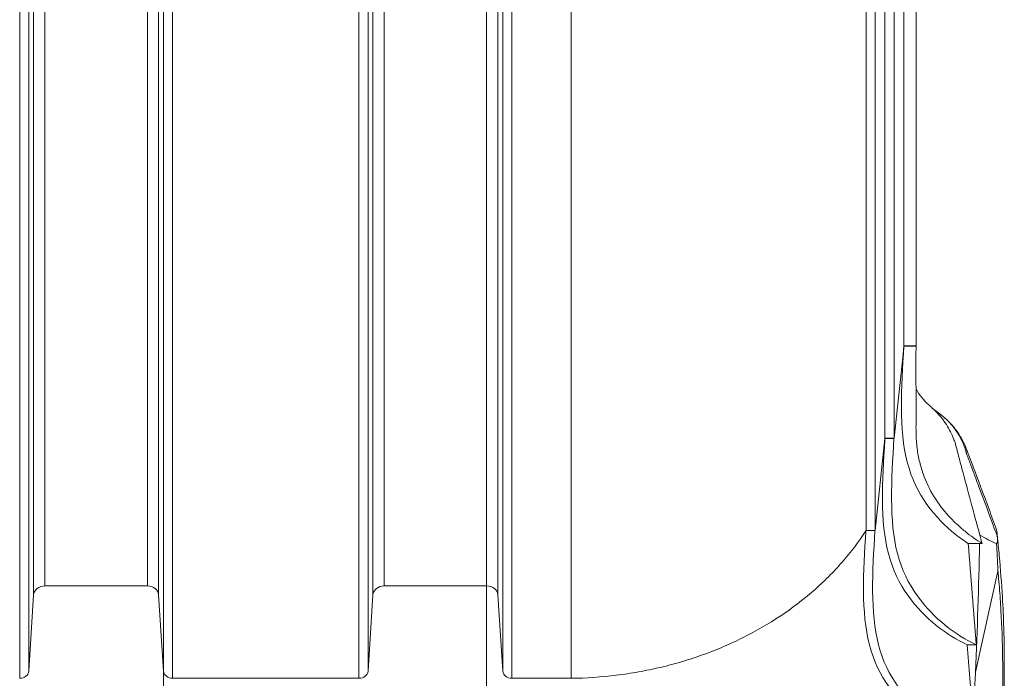
# Model space of a CAD drawing. Units: inches. Extents: x 16384 to 40817, y -7062 to 6547.
# Drawn here: x 21211 to 21647, y 2160 to 2451 of the extents above; entities that cross this region are included whole.
import ezdxf

# ---------------------------------------------------------------- set-up
doc = ezdxf.new("R2010")
doc.units = ezdxf.units.IN
doc.header["$MEASUREMENT"] = 0

msp = doc.modelspace()

# ---------------------------------------------------------------- linework, layer by layer
at = {"color": 0, "linetype": 'Continuous', "lineweight": 0, "extrusion": (0, 1, -2.22045e-16)}
for p, q in [((21211.29, 2848.55), (21211.29, 2160.16)), ((21215.28, 2163.27), (21215.28, 2850.87)), ((21217.45, 2850.87), (21217.45, 2197.08)), ((21222.45, 2200.96), (21222.45, 2850.87)), ((21267.72, 2850.87), (21267.72, 2200.96)), ((21272.71, 2197.08), (21272.71, 2850.87)), ((21274.88, 2850.87), (21274.88, 2163.27)), ((21278.88, 2160.16), (21278.88, 2848.55)), ((21361.29, 2848.55), (21361.29, 2160.16)), ((21365.28, 2163.27), (21365.28, 2850.87)), ((21367.45, 2850.87), (21367.45, 2197.08)), ((21372.45, 2200.96), (21372.45, 2850.87)), ((21417.72, 2850.87), (21417.72, 2200.96)), ((21422.71, 2197.08), (21422.71, 2850.87)), ((21424.88, 2850.87), (21424.88, 2163.27)), ((21428.88, 2160.16), (21428.88, 2848.55)), ((21455.08, 2848.55), (21455.08, 2160.16)), ((21585.43, 2850.87), (21585.43, 2225.45)), ((21589.44, 2850.87), (21589.44, 2225.45)), ((21593.82, 2850.87), (21593.82, 2266.25)), ((21597.83, 2850.87), (21597.83, 2266.25)), ((21602.21, 2850.87), (21602.21, 2307.05)), ((21607.58, 2850.87), (21607.58, 2307.05)), ((21601.8, 2303.29), (21602.21, 2307.05)), ((21602.21, 2307.05), (21607.58, 2307.05)), ((21607.58, 2307.05), (21607.56, 2306.98)), ((21607.58, 2307.05), (21607.58, 2307.05)), ((21597.83, 2266.25), (21601.8, 2303.29)), ((21602.2, 2306.98), (21601.8, 2303.29)), ((21607.56, 2306.98), (21602.2, 2306.98)), ((21589.44, 2225.45), (21593.81, 2266.21)), ((21593.81, 2266.21), (21593.82, 2266.25)), ((21597.8, 2266.21), (21593.81, 2266.21)), ((21593.82, 2266.25), (21597.8, 2266.25)), ((21597.8, 2266.25), (21597.8, 2266.21)), ((21597.8, 2266.25), (21597.83, 2266.25)), ((21585.43, 2225.45), (21589.44, 2225.45)), ((21630.63, 2219.69), (21635.66, 2219.69)), ((21636.79, 2219.69), (21635.66, 2219.69)), ((21643.76, 2207.58), (21633.82, 2162.85)), ((21222.45, 2200.96), (21267.72, 2200.96)), ((21372.45, 2200.96), (21417.72, 2200.96)), ((21215.28, 2163.27), (21217.45, 2197.08)), ((21272.71, 2197.08), (21274.88, 2163.27)), ((21365.28, 2163.27), (21367.45, 2197.08)), ((21422.71, 2197.08), (21424.88, 2163.27)), ((21634.2, 2174.94), (21630.19, 2174.94)), ((21278.88, 2160.16), (21320.08, 2160.16)), ((21320.08, 2160.16), (21361.29, 2160.16)), ((21428.88, 2160.16), (21454.98, 2160.16)), ((21454.98, 2160.16), (21455.08, 2160.16))]:
    msp.add_line(p, q, dxfattribs=at)
at = {"color": 0, "linetype": 'Continuous', "lineweight": 0}
msp.add_arc((19705.45, 2249), 1930.3, 357.16577, 357.44208, dxfattribs=at)
for centre, major_axis, ratio, start_param, end_param in [((21797.82, 2644.17), (-162.81, -424.54), 0.232097, -0.569629, -0.564978), ((23389.7, 2370.26), (-1781.45, -92.61), 0.536907, -0.030622, -0.029435), ((21222.45, 2196.87), (-5, 0), 0.819152, -1.570796, -0.05256), ((21267.72, 2196.87), (5, 0), 0.819152, 0.05256, 1.570796), ((21372.45, 2196.87), (-5, 0), 0.819152, -1.570796, -0.05256), ((21417.72, 2196.87), (5, 0), 0.819152, 0.05256, 1.570796), ((21211.29, 2163.44), (4, 0), 0.819152, -1.570796, -0.05256), ((21278.88, 2163.44), (-4, 0), 0.819152, 0.05256, 1.570796), ((21361.29, 2163.44), (4, 0), 0.819152, -1.570796, -0.05256), ((21428.88, 2163.44), (-4, 0), 0.819152, 0.05256, 1.570796)]:
    msp.add_ellipse(centre, major_axis=major_axis, ratio=ratio, start_param=start_param, end_param=end_param, dxfattribs=at)
for points, knots in [([(21602.2, 2306.98), (21602.2, 2306.98), (21602.2, 2306.98), (21602.2, 2306.97), (21601.07, 2288.49), (21598.82, 2251.51), (21617.93, 2228.74), (21628.72, 2220.93), (21630.63, 2219.69)], [-0.0000082, -0.0000082, -0.0000082, -0.0000082, 0, 0, 0, 0.1866667, 0.3733333, 0.4134857, 0.4134857, 0.4134857, 0.4134857]), ([(21607.56, 2305.84), (21607.44, 2300.8), (21607.47, 2295.76), (21607.54, 2288.32), (21607.57, 2285.86), (21607.59, 2282.21), (21607.6, 2281), (21607.59, 2278.61), (21607.58, 2277.42), (21607.56, 2275.06), (21607.55, 2273.89), (21607.53, 2271.57), (21607.53, 2270.42), (21607.57, 2268.15), (21607.6, 2267.03), (21607.73, 2264.82), (21607.82, 2263.73), (21608.19, 2260.51), (21608.54, 2258.42), (21609.23, 2255.41), (21609.49, 2254.42), (21610.04, 2252.48), (21610.35, 2251.53), (21611.98, 2246.89), (21613.63, 2243.51), (21617.45, 2237.33), (21619.61, 2234.53), (21623.08, 2230.71), (21624.28, 2229.51), (21626.72, 2227.22), (21627.96, 2226.14), (21631.71, 2223.08), (21634.26, 2221.27), (21636.79, 2219.69)], [0, 0, 0, 0, 0.0281535, 0.0281535, 0.0422302, 0.0422302, 0.0492686, 0.0492686, 0.0563069, 0.0563069, 0.0633453, 0.0633453, 0.0703837, 0.0703837, 0.077422, 0.077422, 0.0844604, 0.0844604, 0.0985371, 0.0985371, 0.1055755, 0.1055755, 0.1126139, 0.1126139, 0.1407673, 0.1407673, 0.1689208, 0.1689208, 0.1829975, 0.1829975, 0.1970743, 0.1970743, 0.2252277, 0.2252277, 0.2252277, 0.2252277]), ([(21607.54, 2287.99), (21607.75, 2287.63), (21607.97, 2287.27), (21609.03, 2285.62), (21609.96, 2284.39), (21612, 2282.06), (21613.13, 2280.95), (21614.32, 2279.92)], [97.58553, 97.58553, 97.58553, 97.58553, 104.011429, 104.011429, 127.676083, 127.676083, 151.718777, 151.718777, 151.718777, 151.718777]), ([(21635.75, 2223.49), (21633.1, 2233.26), (21630.46, 2243.03), (21627.86, 2252.81), (21627.2, 2255.26), (21626.55, 2257.7), (21625.91, 2260.15), (21625.75, 2260.76), (21625.59, 2261.37), (21625.42, 2261.98), (21625.26, 2262.59), (21625.11, 2263.21), (21624.93, 2263.81), (21624.75, 2264.42), (21624.55, 2265.02), (21624.33, 2265.61), (21624.12, 2266.2), (21623.89, 2266.78), (21623.64, 2267.36), (21622.64, 2269.65), (21621.39, 2271.81), (21619.91, 2273.84), (21619.54, 2274.35), (21619.15, 2274.85), (21618.75, 2275.34), (21618.36, 2275.83), (21617.95, 2276.3), (21617.53, 2276.77), (21616.69, 2277.7), (21615.81, 2278.58), (21614.88, 2279.42), (21614.69, 2279.59), (21614.51, 2279.76), (21614.32, 2279.92)], [0, 0, 0, 0, 0.03036872, 0.03036872, 0.03036872, 0.0379609, 0.0379609, 0.0379609, 0.03985895, 0.03985895, 0.03985895, 0.04175699, 0.04175699, 0.04175699, 0.04365504, 0.04365504, 0.04365504, 0.04555308, 0.04555308, 0.04555308, 0.05314526, 0.05314526, 0.05314526, 0.05504331, 0.05504331, 0.05504331, 0.05694135, 0.05694135, 0.05694135, 0.06073744, 0.06073744, 0.06073744, 0.06150197, 0.06150197, 0.06150197, 0.06150197]), ([(21614.32, 2279.92), (21614.81, 2279.49), (21615.32, 2279.07), (21616.37, 2278.24), (21616.9, 2277.84), (21617.43, 2277.47)], [0, 0, 0, 0, 10.000115, 10.000115, 20.591483, 20.591483, 20.591483, 20.591483]), ([(21617.44, 2277.46), (21618.84, 2276.47), (21620.17, 2275.37), (21622.66, 2272.98), (21623.83, 2271.69), (21625.96, 2268.95), (21626.93, 2267.49), (21628.2, 2265.2), (21628.59, 2264.42), (21629.13, 2263.2), (21629.31, 2262.77), (21629.49, 2262.33), (21629.49, 2262.32), (21629.5, 2262.3), (21629.5, 2262.3), (21629.5, 2262.29), (21629.51, 2262.28), (21629.51, 2262.26), (21629.52, 2262.25), (21629.52, 2262.24), (21629.53, 2262.23), (21629.53, 2262.22), (21629.53, 2262.22), (21629.53, 2262.22), (21629.53, 2262.22), (21629.55, 2262.17), (21629.59, 2262.07), (21629.7, 2261.78), (21629.78, 2261.56), (21630.12, 2260.69), (21630.37, 2260.03), (21631.37, 2257.39), (21632.12, 2255.41), (21634.89, 2248.04), (21636.93, 2242.7), (21640.11, 2234.12), (21641.27, 2230.97), (21642.42, 2227.8)], [0, 0, 0, 0, 5.153662, 5.153662, 10.348096, 10.348096, 15.606602, 15.606602, 18.234846, 18.234846, 19.624765, 19.624765, 19.666411, 19.666411, 19.674442, 19.674442, 19.70679, 19.70679, 19.739517, 19.739517, 19.771902, 19.771902, 19.779932, 19.779932, 19.781939, 19.781939, 20.038867, 20.038867, 20.809642, 20.809642, 23.121978, 23.121978, 30.059175, 30.059175, 48.762803, 48.762803, 59.546129, 59.546129, 59.546129, 59.546129]), ([(21593.74, 2265.57), (21592.64, 2247.45), (21590.6, 2211), (21612.12, 2185.37), (21625.67, 2177.07), (21630.19, 2174.94)], [0.0037152, 0.0037152, 0.0037152, 0.0037152, 0.1866667, 0.3733333, 0.4693527, 0.4693527, 0.4693527, 0.4693527]), ([(21597.8, 2266.21), (21596.68, 2247.88), (21594.52, 2211.12), (21616.14, 2185.37), (21629.69, 2177.07), (21634.2, 2174.94)], [0.0015657, 0.0015657, 0.0015657, 0.0015657, 0.1866667, 0.3733333, 0.4693527, 0.4693527, 0.4693527, 0.4693527]), ([(21629.89, 2259.37), (21629.87, 2259.43), (21629.85, 2259.49), (21629.82, 2259.55), (21629.81, 2259.58), (21629.8, 2259.61), (21629.79, 2259.64), (21629.78, 2259.67), (21629.73, 2259.86), (21629.69, 2260.04)], [0.397192388, 0.397192388, 0.397192388, 0.397192388, 0.399228901, 0.399228901, 0.399228901, 0.400247157, 0.400247157, 0.400247157, 0.401265413, 0.401265413, 0.401265413, 0.401265413]), ([(21633.93, 2248.6), (21633.69, 2249.23), (21633.6, 2249.48), (21633.46, 2249.84), (21633.46, 2249.84), (21633.46, 2249.84), (21633.46, 2249.84)], [0.25056351, 0.25056351, 0.25056351, 0.25056351, 0.26685561, 0.26685561, 0.26685561, 0.26685562, 0.26685562, 0.26685562, 0.26685562]), ([(21643.52, 2222.76), (21642.7, 2225.01), (21641.88, 2227.25), (21641.07, 2229.47), (21639.18, 2234.62), (21637.27, 2239.73), (21635.36, 2244.8)], [0.0311634, 0.0311634, 0.0311634, 0.0311634, 0.0876425, 0.0876425, 0.0876425, 0.2179793, 0.2179793, 0.2179793, 0.2179793]), ([(21455.08, 2160.16), (21461.78, 2160.25), (21468.43, 2160.7), (21478.35, 2161.91), (21481.64, 2162.41), (21488.17, 2163.58), (21491.41, 2164.25), (21497.82, 2165.77), (21501, 2166.62), (21507.29, 2168.49), (21510.39, 2169.51), (21516.5, 2171.72), (21519.51, 2172.9), (21525.43, 2175.44), (21528.35, 2176.79), (21536.9, 2181.08), (21542.35, 2184.23), (21552.75, 2191.15), (21557.64, 2194.88), (21564.51, 2200.86), (21566.72, 2202.92), (21570.96, 2207.15), (21572.98, 2209.31), (21578.79, 2215.96), (21582.29, 2220.6), (21585.43, 2225.45)], [0, 0, 0, 0, 0.0200238, 0.0200238, 0.0300357, 0.0300357, 0.0400477, 0.0400477, 0.0500596, 0.0500596, 0.0600715, 0.0600715, 0.0700834, 0.0700834, 0.0800953, 0.0800953, 0.1001192, 0.1001192, 0.120143, 0.120143, 0.1301549, 0.1301549, 0.1401668, 0.1401668, 0.1601907, 0.1601907, 0.1601907, 0.1601907]), ([(21585.36, 2225.34), (21584.25, 2207.2), (21582.2, 2170.72), (21606.29, 2142.02), (21622.61, 2133.81), (21629.5, 2131.62)], [0.0035042, 0.0035042, 0.0035042, 0.0035042, 0.1866667, 0.3733333, 0.5247402, 0.5247402, 0.5247402, 0.5247402]), ([(21589.38, 2225.45), (21588.27, 2207.27), (21586.2, 2170.74), (21610.31, 2142.02), (21626.63, 2133.81), (21633.52, 2131.62)], [0.0031488, 0.0031488, 0.0031488, 0.0031488, 0.1866667, 0.3733333, 0.5247402, 0.5247402, 0.5247402, 0.5247402]), ([(21643.52, 2222.76), (21643.44, 2223.69), (21643.29, 2224.64), (21643.07, 2225.62), (21642.9, 2226.34), (21642.69, 2227.07), (21642.42, 2227.8)], [0, 0, 0, 0, 0.125, 0.125, 0.125, 0.2175172, 0.2175172, 0.2175172, 0.2175172]), ([(21643.15, 2219.71), (21643.47, 2220), (21643.61, 2220.76), (21643.57, 2222), (21643.56, 2222.24), (21643.54, 2222.49), (21643.52, 2222.76)], [0, 0, 0, 0, 0.840899, 0.840899, 0.840899, 1, 1, 1, 1]), ([(21643.49, 2223.08), (21643.78, 2220.18), (21644.06, 2217.25), (21644.89, 2208.33), (21645.38, 2202.16), (21646, 2191.45), (21646.2, 2186.89), (21646.5, 2176.51), (21646.57, 2170.69), (21646.53, 2159.8), (21646.44, 2154.75), (21646.27, 2149.66)], [0, 0, 0, 0, 10.000628, 10.000628, 30.45124, 30.45124, 45.484937, 45.484937, 64.417363, 64.417363, 80.688899, 80.688899, 80.688899, 80.688899]), ([(21643.76, 2207.58), (21643.72, 2208.6), (21643.68, 2209.61), (21643.63, 2210.62), (21643.59, 2211.62), (21643.54, 2212.63), (21643.49, 2213.63), (21643.46, 2214.13), (21643.44, 2214.64), (21643.41, 2215.14), (21643.38, 2215.64), (21643.36, 2216.14), (21643.33, 2216.65), (21643.27, 2217.66), (21643.21, 2218.68), (21643.15, 2219.71)], [0, 0, 0, 0, 0.25, 0.25, 0.25, 0.5, 0.5, 0.5, 0.625, 0.625, 0.625, 0.75, 0.75, 0.75, 1, 1, 1, 1]), ([(21645.7, 2147.67), (21646.09, 2162.09), (21645.9, 2176.26), (21645.1, 2190.09), (21644.9, 2193.55), (21644.66, 2196.99), (21644.39, 2200.41), (21644.25, 2202.12), (21644.11, 2203.83), (21643.95, 2205.53), (21643.89, 2206.22), (21643.83, 2206.9), (21643.76, 2207.58)], [0.0000001, 0.0000001, 0.0000001, 0.0000001, 0.7014364, 0.7014364, 0.7014364, 0.8767955, 0.8767955, 0.8767955, 0.964475, 0.964475, 0.964475, 1, 1, 1, 1]), ([(21417.72, 2200.96), (21417.72, 2191.95), (21417.72, 2173.91), (21417.72, 2153.05), (21417.72, 2141.91), (21417.72, 2137.3)], [0, 0, 0, 0, 0.2229079, 0.4458158, 0.6395756, 0.6395756, 0.6395756, 0.6395756]), ([(21274.88, 2163.27), (21274.88, 2154.25), (21274.88, 2136.21), (21274.88, 2110.64), (21274.88, 2096.77), (21274.88, 2090.26)], [0, 0, 0, 0, 0.2229079, 0.4458158, 0.7843361, 0.7843361, 0.7843361, 0.7843361])]:
    msp.add_open_spline(points, degree=3, knots=knots, dxfattribs=at)
for points in [[(21622.32, 2273.21), (21620.78, 2274.84), (21619.15, 2276.25), (21617.43, 2277.47)], [(21625.21, 2269.65), (21624.28, 2270.98), (21623.32, 2272.14), (21622.32, 2273.21)], [(21627.89, 2265.05), (21627.04, 2266.86), (21626.14, 2268.33), (21625.21, 2269.65)], [(21629.12, 2261.97), (21628.73, 2263.15), (21628.31, 2264.14), (21627.89, 2265.05)], [(21629.69, 2260.04), (21629.51, 2260.75), (21629.32, 2261.38), (21629.12, 2261.97)], [(21630.4, 2258.03), (21630.24, 2258.46), (21630.07, 2258.91), (21629.89, 2259.37)], [(21631.34, 2255.53), (21631.04, 2256.33), (21630.73, 2257.16), (21630.4, 2258.03)], [(21633.06, 2250.93), (21632.51, 2252.4), (21631.94, 2253.92), (21631.34, 2255.53)], [(21633.46, 2249.84), (21633.33, 2250.2), (21633.19, 2250.57), (21633.06, 2250.93)], [(21635.36, 2244.8), (21634.88, 2246.07), (21634.41, 2247.34), (21633.93, 2248.6)], [(21636.79, 2219.69), (21636.44, 2220.95), (21636.1, 2222.22), (21635.75, 2223.49)], [(21635.75, 2223.49), (21638.27, 2221.98), (21640.76, 2220.72), (21643.15, 2219.71)], [(21630.63, 2219.69), (21631.82, 2204.77), (21633.03, 2189.86), (21634.2, 2174.94)], [(21633.82, 2162.85), (21634.67, 2181.79), (21635.21, 2200.73), (21635.66, 2219.69)], [(21630.19, 2174.94), (21630.97, 2165.1), (21631.74, 2155.25), (21632.48, 2145.4)]]:
    msp.add_open_spline(points, degree=3, dxfattribs=at)

doc.saveas('drawing.dxf')
